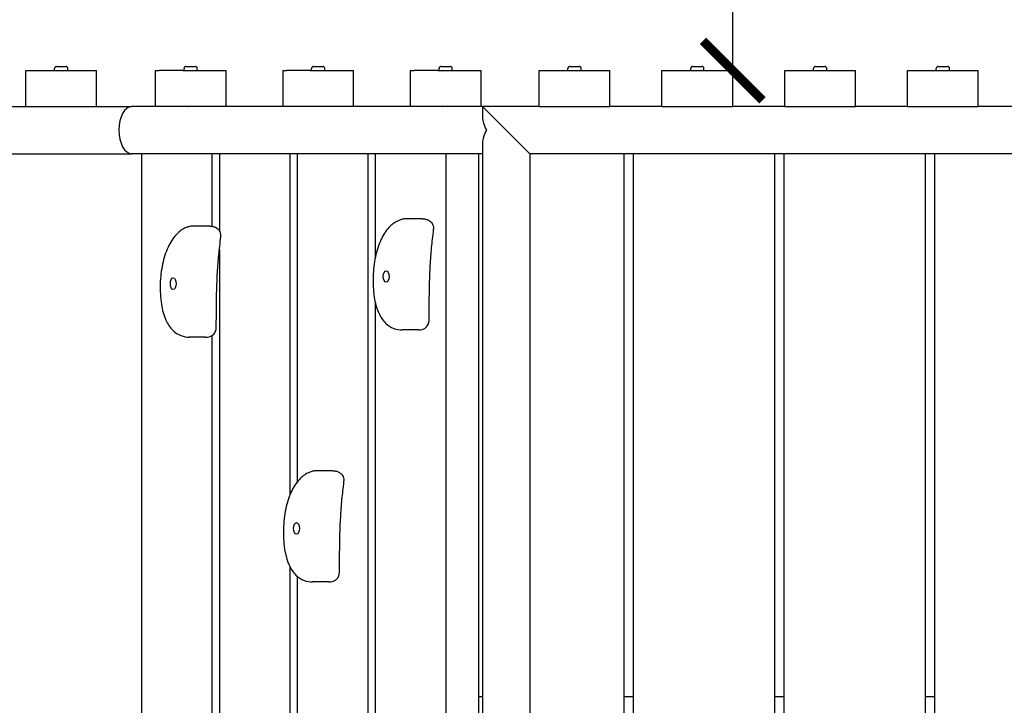
# Model space of a CAD drawing. Extents: x -171612754 to 1021853, y -47427495 to 12.
# Drawn here: x 1015995 to 1017037, y -99769 to -99043 of the extents above; entities that cross this region are included whole.
import ezdxf

# ---------------------------------------------------------------- set-up
doc = ezdxf.new("R2010")
doc.units = 0
doc.layers.get('0').update_dxf_attribs({"color": 252, "linetype": 'CONTINUOUS', "lineweight": 25})
doc.layers.get('Defpoints').update_dxf_attribs({"linetype": 'CONTINUOUS'})
doc.layers.add('ENG-DIMENSION', color=1, linetype='CONTINUOUS')
doc.layers.add('EQUIPMENT', color=4, linetype='CONTINUOUS', lineweight=25)
doc.styles.add('Entos Arial', font='arial.ttf')
doc.styles.add('MYRIAD', font='txt')
doc.dimstyles.new('Entos_DIM_50', dxfattribs={"dimscale": 50, "dimtxt": 1.8, "dimasz": 1.8, "dimexe": 0.9, "dimexo": 0.9, "dimgap": 0.7, "dimtad": 1, "dimrnd": 0.5, "dimdsep": 46, "dimtxsty": 'MYRIAD', "dimblk": 'ARCHTICK', "dimcen": 0, "dimazin": 2, "dimtfac": 1, "dimtmove": 0, "dimatfit": 3, "dimfxl": 1, "dimtolj": 1, "dimarcsym": 0})

# ---------------------------------------------------------------- blocks, each defined once
blk = doc.blocks.new('_ArchTick')
at = {"color": 0, "linetype": 'ByBlock', "const_width": 0.15}
blk.add_lwpolyline([(-0.5, -0.5), (0.5, 0.5)], dxfattribs=at)
blk = doc.blocks.new('*D1480')
at = {"layer": 'Defpoints', "color": 0, "transparency": 16777216}
for p in [(1016749.7, -97596.6), (1016749.7, -97596.6), (1016749.7, -99096.6)]:
    blk.add_point(p, dxfattribs=at)
at = {"layer": 'ENG-DIMENSION', "color": 0, "lineweight": -2, "transparency": 16777216}
blk.add_line((1016749.7, -99096.6), (1016749.7, -97596.6), dxfattribs=at)
at = {"layer": 'ENG-DIMENSION', "color": 0, "lineweight": -2, "transparency": 16777216, "xscale": 63, "yscale": 63, "zscale": 63}
for p, rotation in [((1016749.7, -97596.6), 90), ((1016749.7, -99096.6), 270)]:
    blk.add_blockref('_ArchTick', p, dxfattribs=dict(at, rotation=rotation))
at = {"layer": 'ENG-DIMENSION', "color": 0, "transparency": 16777216, "insert": (1016693, -98346.6), "char_height": 63, "attachment_point": 5, "rotation": 90, "style": 'Entos Arial'}
blk.add_mtext('\\A1;1500', dxfattribs=at)

msp = doc.modelspace()

# ---------------------------------------------------------------- linework, layer by layer
at = {"layer": 'EQUIPMENT'}
for p, q in [((1016001.2, -99096.6), (1016076.2, -99096.6)), ((1016001.2, -99134.6), (1016001.2, -99096.6)), ((1016031.7, -99096.6), (1016031.7, -99094.2)), ((1016033.7, -99092.2), (1016043.7, -99092.2)), ((1016045.7, -99096.6), (1016045.7, -99094.2)), ((1016076.2, -99134.6), (1016076.2, -99096.6)), ((1016138.2, -99096.6), (1016138.2, -99134.6)), ((1016138.2, -99096.6), (1016142.3, -99096.6)), ((1016167.3, -99096.6), (1016142.3, -99096.6)), ((1016167.3, -99096.6), (1016213.2, -99096.6)), ((1016168.7, -99096.6), (1016168.7, -99094.2)), ((1016170.7, -99092.2), (1016180.7, -99092.2)), ((1016182.7, -99096.6), (1016182.7, -99094.2)), ((1016213.2, -99134.6), (1016213.2, -99096.6)), ((1016273.2, -99096.6), (1016277.3, -99096.6)), ((1016273.2, -99096.6), (1016273.2, -99134.6)), ((1016302.3, -99096.6), (1016277.3, -99096.6)), ((1016302.3, -99096.6), (1016348.2, -99096.6)), ((1016303.7, -99096.6), (1016303.7, -99094.2)), ((1016305.7, -99092.2), (1016315.7, -99092.2)), ((1016317.7, -99096.6), (1016317.7, -99094.2)), ((1016348.2, -99134.6), (1016348.2, -99096.6)), ((1016408.2, -99096.6), (1016412.3, -99096.6)), ((1016408.2, -99096.6), (1016408.2, -99134.6)), ((1016437.3, -99096.6), (1016412.3, -99096.6)), ((1016437.3, -99096.6), (1016483.2, -99096.6)), ((1016438.7, -99096.6), (1016438.7, -99094.2)), ((1016440.7, -99092.2), (1016450.7, -99092.2)), ((1016452.7, -99096.6), (1016452.7, -99094.2)), ((1016483.2, -99134.6), (1016483.2, -99096.6)), ((1016544.7, -99096.6), (1016619.7, -99096.6)), ((1016544.7, -99134.6), (1016544.7, -99096.6)), ((1016575.2, -99096.6), (1016575.2, -99094.2)), ((1016577.2, -99092.2), (1016587.2, -99092.2)), ((1016589.2, -99096.6), (1016589.2, -99094.2)), ((1016619.7, -99134.6), (1016619.7, -99096.6)), ((1016674.7, -99096.6), (1016749.7, -99096.6)), ((1016674.7, -99134.6), (1016674.7, -99096.6)), ((1016705.2, -99096.6), (1016705.2, -99094.2)), ((1016707.2, -99092.2), (1016717.2, -99092.2)), ((1016719.2, -99096.6), (1016719.2, -99094.2)), ((1016749.7, -99134.6), (1016749.7, -99096.6)), ((1016804.7, -99096.6), (1016879.7, -99096.6)), ((1016804.7, -99134.6), (1016804.7, -99096.6)), ((1016835.2, -99096.6), (1016835.2, -99094.2)), ((1016837.2, -99092.2), (1016847.2, -99092.2)), ((1016849.2, -99096.6), (1016849.2, -99094.2)), ((1016879.7, -99134.6), (1016879.7, -99096.6)), ((1016934.7, -99096.6), (1017009.7, -99096.6)), ((1016934.7, -99134.6), (1016934.7, -99096.6)), ((1016965.2, -99096.6), (1016965.2, -99094.2)), ((1016967.2, -99092.2), (1016977.2, -99092.2)), ((1016979.2, -99096.6), (1016979.2, -99094.2)), ((1017009.7, -99134.6), (1017009.7, -99096.6)), ((1015946.2, -99134.6), (1016001.2, -99134.6)), ((1016001.2, -99134.6), (1016076.2, -99134.6)), ((1016041.8, -99134.6), (1016041.8, -99134.6)), ((1016076.2, -99134.6), (1016113.2, -99134.6)), ((1016138.2, -99134.6), (1016113.2, -99134.6)), ((1016142.3, -99134.6), (1016138.2, -99134.6)), ((1016167.3, -99134.6), (1016142.3, -99134.6)), ((1016213.2, -99134.6), (1016167.3, -99134.6)), ((1016273.2, -99134.6), (1016213.2, -99134.6)), ((1016277.3, -99134.6), (1016273.2, -99134.6)), ((1016302.3, -99134.6), (1016277.3, -99134.6)), ((1016348.2, -99134.6), (1016302.3, -99134.6)), ((1016408.2, -99134.6), (1016348.2, -99134.6)), ((1016412.3, -99134.6), (1016408.2, -99134.6)), ((1016437.3, -99134.6), (1016412.3, -99134.6)), ((1016483.2, -99134.6), (1016437.3, -99134.6)), ((1016484.7, -99134.6), (1016483.2, -99134.6)), ((1016484.7, -99134.6), (1016509.7, -99159.6)), ((1016544.7, -99134.6), (1016484.7, -99134.6)), ((1016484.7, -99134.6), (1016484.7, -99145.8)), ((1016544.7, -99134.6), (1016619.7, -99134.6)), ((1016585.3, -99134.6), (1016585.3, -99134.6)), ((1016674.7, -99134.6), (1016619.7, -99134.6)), ((1016674.7, -99134.6), (1016749.7, -99134.6)), ((1016715.3, -99134.6), (1016715.3, -99134.6)), ((1016804.7, -99134.6), (1016749.7, -99134.6)), ((1016804.7, -99134.6), (1016879.7, -99134.6)), ((1016845.3, -99134.6), (1016845.3, -99134.6)), ((1016934.7, -99134.6), (1016879.7, -99134.6)), ((1016934.7, -99134.6), (1017009.7, -99134.6)), ((1016975.3, -99134.6), (1016975.3, -99134.6)), ((1017064.7, -99134.6), (1017009.7, -99134.6)), ((1016509.7, -99159.6), (1016534.7, -99184.6)), ((1016484.7, -99173.4), (1016484.7, -100395.8)), ((1015081.2, -99184.6), (1016113.2, -99184.6)), ((1016484.7, -99184.6), (1016113.2, -99184.6)), ((1016123.6, -99184.6), (1016123.6, -99809.6)), ((1016198.6, -99261.4), (1016198.6, -99184.6)), ((1016206.1, -99184.6), (1016206.1, -99266.2)), ((1016281.1, -99545.2), (1016281.1, -99184.6)), ((1016288.6, -99184.6), (1016288.6, -99532.1)), ((1016363.6, -99809.6), (1016363.6, -99184.6)), ((1016371.1, -99184.6), (1016371.1, -99294.8)), ((1016446.1, -99809.6), (1016446.1, -99184.6)), ((1016480.8, -99809.6), (1016480.8, -99184.6)), ((1017541.7, -99184.6), (1016534.7, -99184.6)), ((1016534.7, -99184.6), (1016534.7, -100384.6)), ((1016634.7, -100384.6), (1016634.7, -99184.6)), ((1016644.2, -99184.6), (1016644.2, -100384.6)), ((1016794.2, -100384.6), (1016794.2, -99184.6)), ((1016803.7, -99184.6), (1016803.7, -100384.6)), ((1016953.7, -100384.6), (1016953.7, -99184.6)), ((1016963.2, -99184.6), (1016963.2, -100384.6)), ((1016421.3, -99253.6), (1016404, -99253.6)), ((1016195.9, -99261.2), (1016178.6, -99261.2)), ((1016206.1, -99286.3), (1016206.1, -99809.6)), ((1016371.1, -99341.6), (1016371.1, -99809.6)), ((1016191.6, -99378.8), (1016174.3, -99378.8)), ((1016198.6, -99809.6), (1016198.6, -99377)), ((1016417, -99371.2), (1016399.7, -99371.2)), ((1016326.4, -99520.3), (1016309.1, -99520.3)), ((1016281.1, -99809.6), (1016281.1, -99622.3)), ((1016288.6, -99632), (1016288.6, -99809.6)), ((1016322.1, -99637.9), (1016304.8, -99637.9)), ((1016484.7, -99759.6), (1016480.8, -99759.6)), ((1016644.2, -99759.6), (1016634.7, -99759.6)), ((1016803.7, -99759.6), (1016794.2, -99759.6)), ((1016963.2, -99759.6), (1016953.7, -99759.6))]:
    msp.add_line(p, q, dxfattribs=at)
for centre, radius, start, end in [((1016033.7, -99094.2), 2, 90, 180), ((1016043.7, -99094.2), 2, 0, 90), ((1016170.7, -99094.2), 2, 90, 180), ((1016180.7, -99094.2), 2, 0, 90), ((1016305.7, -99094.2), 2, 90, 180), ((1016315.7, -99094.2), 2, 0, 90), ((1016440.7, -99094.2), 2, 90, 180), ((1016450.7, -99094.2), 2, 0, 90), ((1016577.2, -99094.2), 2, 90, 180), ((1016587.2, -99094.2), 2, 0, 90), ((1016707.2, -99094.2), 2, 90, 180), ((1016717.2, -99094.2), 2, 0, 90), ((1016837.2, -99094.2), 2, 90, 180), ((1016847.2, -99094.2), 2, 0, 90), ((1016967.2, -99094.2), 2, 90, 180), ((1016977.2, -99094.2), 2, 0, 90), ((1016192.9, -99368.8), 10, 273.9429, 359.9474), ((1016418.2, -99361.1), 10, 273.9429, 359.9474), ((1016323.3, -99627.9), 10, 273.9429, 359.9474)]:
    msp.add_arc(centre, radius, start, end, dxfattribs=at)
for centre, major_axis, start_param, end_param in [((1016113.2, -99159.6), (0, -25), 3.141593, 6.283185), ((1016509.7, -99159.6), (22, -22), 3.635014, 4.218967), ((1016509.7, -99159.6), (22, 22), 2.064218, 2.648171)]:
    msp.add_ellipse(centre, major_axis=major_axis, ratio=0.537791, start_param=start_param, end_param=end_param, dxfattribs=at)
for centre in [(1016382.7, -99314.6), (1016157.3, -99322.2), (1016287.8, -99581.3)]:
    msp.add_ellipse(centre, major_axis=(0, -6.16), ratio=0.500097, dxfattribs=at)
for points in [[(1016036.2, -99134.6), (1016036.2, -99134.6), (1016036.2, -99134.6), (1016036.2, -99134.6)], [(1016172.4, -99134.7), (1016172.5, -99134.7), (1016172.5, -99134.6), (1016172.6, -99134.6)], [(1016307.4, -99134.7), (1016307.5, -99134.7), (1016307.5, -99134.6), (1016307.6, -99134.6)], [(1016307.5, -99134.7), (1016307.4, -99134.7), (1016307.4, -99134.7), (1016307.4, -99134.7)], [(1016442.4, -99134.7), (1016442.5, -99134.7), (1016442.5, -99134.6), (1016442.6, -99134.6)], [(1016442.5, -99134.8), (1016442.5, -99134.7), (1016442.4, -99134.7), (1016442.4, -99134.7)], [(1016579.7, -99134.6), (1016579.7, -99134.6), (1016579.7, -99134.6), (1016579.7, -99134.6)], [(1016709.7, -99134.6), (1016709.7, -99134.6), (1016709.7, -99134.6), (1016709.7, -99134.6)], [(1016839.7, -99134.6), (1016839.7, -99134.6), (1016839.7, -99134.6), (1016839.7, -99134.6)], [(1016969.7, -99134.6), (1016969.7, -99134.6), (1016969.7, -99134.6), (1016969.7, -99134.6)]]:
    msp.add_open_spline(points, degree=3, dxfattribs=at)
for points, knots in [([(1016041.6, -99134.6), (1016041.6, -99134.6), (1016041.6, -99134.6), (1016041.6, -99134.6), (1016041.7, -99134.6), (1016041.8, -99134.6)], [63.66830711, 63.66830711, 63.66830711, 63.66830711, 63.67242609, 63.67242609, 63.71800392, 63.71800392, 63.71800392, 63.71800392]), ([(1016307.4, -99134.7), (1016307.4, -99134.7), (1016307.4, -99134.7), (1016307.5, -99134.8), (1016307.6, -99134.8), (1016307.6, -99134.8)], [63.8072671, 63.8072671, 63.8072671, 63.8072671, 63.9302092, 63.9302092, 63.9413264, 63.9413264, 63.9413264, 63.9413264]), ([(1016442.4, -99134.7), (1016442.4, -99134.7), (1016442.4, -99134.7), (1016442.6, -99134.8), (1016442.7, -99134.8), (1016442.8, -99134.8)], [63.8072671, 63.8072671, 63.8072671, 63.8072671, 63.9302092, 63.9302092, 64.0038201, 64.0038201, 64.0038201, 64.0038201]), ([(1016585.1, -99134.6), (1016585.1, -99134.6), (1016585.1, -99134.6), (1016585.1, -99134.6), (1016585.2, -99134.6), (1016585.3, -99134.6)], [63.66830711, 63.66830711, 63.66830711, 63.66830711, 63.67242609, 63.67242609, 63.71800392, 63.71800392, 63.71800392, 63.71800392]), ([(1016715.1, -99134.6), (1016715.1, -99134.6), (1016715.1, -99134.6), (1016715.1, -99134.6), (1016715.2, -99134.6), (1016715.3, -99134.6)], [63.66830711, 63.66830711, 63.66830711, 63.66830711, 63.67242609, 63.67242609, 63.71800392, 63.71800392, 63.71800392, 63.71800392]), ([(1016845.1, -99134.6), (1016845.1, -99134.6), (1016845.1, -99134.6), (1016845.1, -99134.6), (1016845.2, -99134.6), (1016845.3, -99134.6)], [63.66830711, 63.66830711, 63.66830711, 63.66830711, 63.67242609, 63.67242609, 63.71800392, 63.71800392, 63.71800392, 63.71800392]), ([(1016975.1, -99134.6), (1016975.1, -99134.6), (1016975.1, -99134.6), (1016975.1, -99134.6), (1016975.2, -99134.6), (1016975.3, -99134.6)], [63.66830711, 63.66830711, 63.66830711, 63.66830711, 63.67242609, 63.67242609, 63.71800392, 63.71800392, 63.71800392, 63.71800392]), ([(1016394.7, -99255.9), (1016391.2, -99257.6), (1016388.3, -99259.9), (1016382.3, -99266.4), (1016379.4, -99270.9), (1016374.6, -99281.3), (1016372.7, -99287.4), (1016369.9, -99300.5), (1016369.1, -99307.5), (1016368.6, -99321.9), (1016369, -99329.2), (1016371, -99342.2), (1016372.5, -99347.9), (1016376.7, -99357.2), (1016379.1, -99360.9), (1016384.6, -99366.4), (1016387.6, -99368.3), (1016393.7, -99370.7), (1016396.8, -99371.2), (1016399.7, -99371.2)], [0, 0, 0, 0, 1.307148, 1.307148, 3.031336, 3.031336, 4.923712, 4.923712, 6.89457, 6.89457, 8.902544, 8.902544, 10.546589, 10.546589, 11.83564, 11.83564, 12.934607, 12.934607, 14.02069, 14.02069, 14.02069, 14.02069]), ([(1016404, -99253.6), (1016403.2, -99253.6), (1016402.4, -99253.6), (1016401.1, -99253.8), (1016400.4, -99253.9), (1016399.2, -99254.2), (1016398.6, -99254.4), (1016397.4, -99254.7), (1016396.8, -99254.9), (1016395.7, -99255.4), (1016395.2, -99255.6), (1016394.7, -99255.9)], [0.4594625, 0.4594625, 0.4594625, 0.4594625, 0.6576777, 0.6576777, 0.8558929, 0.8558929, 1.054108, 1.054108, 1.2523232, 1.2523232, 1.4505384, 1.4505384, 1.4505384, 1.4505384]), ([(1016421.3, -99253.6), (1016421.6, -99253.6), (1016421.8, -99253.6), (1016422.4, -99253.6), (1016422.7, -99253.6), (1016423.2, -99253.7), (1016423.6, -99253.7), (1016424.2, -99253.8), (1016424.5, -99253.9), (1016425.2, -99254.1), (1016425.6, -99254.2), (1016426, -99254.3)], [-0.4587523, -0.4587523, -0.4587523, -0.4587523, -0.3959219, -0.3959219, -0.3330914, -0.3330914, -0.270261, -0.270261, -0.2074305, -0.2074305, -0.1446001, -0.1446001, -0.1446001, -0.1446001]), ([(1016426, -99254.3), (1016426.9, -99254.6), (1016427.9, -99255), (1016429.4, -99256.1), (1016430, -99256.6), (1016431.1, -99257.9), (1016431.6, -99258.7), (1016432.3, -99260.4), (1016432.6, -99261.4), (1016432.9, -99263), (1016432.9, -99263.7), (1016432.9, -99264.3)], [0, 0, 0, 0, 0.300661, 0.300661, 0.554569, 0.554569, 0.812842, 0.812842, 1.114837, 1.114837, 1.312554, 1.312554, 1.312554, 1.312554]), ([(1016169.3, -99263.5), (1016165.9, -99265.2), (1016162.9, -99267.6), (1016156.9, -99274.1), (1016154.1, -99278.5), (1016149.3, -99288.9), (1016147.3, -99295), (1016144.6, -99308.1), (1016143.7, -99315.2), (1016143.3, -99329.5), (1016143.6, -99336.9), (1016145.7, -99349.9), (1016147.2, -99355.6), (1016151.3, -99364.9), (1016153.7, -99368.6), (1016159.3, -99374.1), (1016162.3, -99376), (1016168.4, -99378.3), (1016171.5, -99378.8), (1016174.3, -99378.8)], [0, 0, 0, 0, 1.307148, 1.307148, 3.031336, 3.031336, 4.923712, 4.923712, 6.89457, 6.89457, 8.902544, 8.902544, 10.546589, 10.546589, 11.83564, 11.83564, 12.934607, 12.934607, 14.02069, 14.02069, 14.02069, 14.02069]), ([(1016178.6, -99261.2), (1016177.8, -99261.2), (1016177.1, -99261.3), (1016175.7, -99261.4), (1016175, -99261.6), (1016173.8, -99261.8), (1016173.2, -99262), (1016172, -99262.4), (1016171.5, -99262.6), (1016170.4, -99263), (1016169.9, -99263.3), (1016169.3, -99263.5)], [0.4594625, 0.4594625, 0.4594625, 0.4594625, 0.6576777, 0.6576777, 0.8558929, 0.8558929, 1.054108, 1.054108, 1.2523232, 1.2523232, 1.4505384, 1.4505384, 1.4505384, 1.4505384]), ([(1016195.9, -99261.2), (1016196.2, -99261.2), (1016196.5, -99261.2), (1016197, -99261.2), (1016197.3, -99261.3), (1016197.9, -99261.3), (1016198.2, -99261.4), (1016198.8, -99261.5), (1016199.2, -99261.5), (1016199.9, -99261.7), (1016200.3, -99261.8), (1016200.7, -99262)], [-0.4587523, -0.4587523, -0.4587523, -0.4587523, -0.3959219, -0.3959219, -0.3330914, -0.3330914, -0.270261, -0.270261, -0.2074305, -0.2074305, -0.1446001, -0.1446001, -0.1446001, -0.1446001]), ([(1016200.7, -99262), (1016201.6, -99262.2), (1016202.5, -99262.7), (1016204, -99263.7), (1016204.7, -99264.3), (1016205.8, -99265.6), (1016206.2, -99266.3), (1016207, -99268), (1016207.3, -99269), (1016207.5, -99270.7), (1016207.5, -99271.3), (1016207.5, -99272)], [0, 0, 0, 0, 0.300661, 0.300661, 0.554569, 0.554569, 0.812842, 0.812842, 1.114837, 1.114837, 1.312554, 1.312554, 1.312554, 1.312554]), ([(1016428.2, -99361.1), (1016428.2, -99354.7), (1016428.3, -99348.2), (1016428.4, -99335.3), (1016428.5, -99328.7), (1016428.8, -99315.7), (1016429.1, -99309.2), (1016429.8, -99296.5), (1016430.2, -99290.2), (1016431.4, -99277.7), (1016432.4, -99272.7), (1016432.9, -99264.3)], [0.91883, 0.91883, 0.91883, 0.91883, 2.877151, 2.877151, 4.835472, 4.835472, 6.793793, 6.793793, 8.752114, 8.752114, 10.710435, 10.710435, 10.710435, 10.710435]), ([(1016202.9, -99368.8), (1016202.9, -99362.3), (1016202.9, -99355.9), (1016203, -99342.9), (1016203.1, -99336.4), (1016203.5, -99323.3), (1016203.7, -99316.9), (1016204.4, -99304.1), (1016204.9, -99297.9), (1016206.1, -99285.3), (1016207.1, -99280.3), (1016207.5, -99272)], [0.91883, 0.91883, 0.91883, 0.91883, 2.877151, 2.877151, 4.835472, 4.835472, 6.793793, 6.793793, 8.752114, 8.752114, 10.710435, 10.710435, 10.710435, 10.710435]), ([(1016417, -99371.2), (1016417.1, -99371.2), (1016417.3, -99371.2), (1016417.5, -99371.1), (1016417.6, -99371.1), (1016417.9, -99371.1), (1016418, -99371.1), (1016418.3, -99371.1), (1016418.4, -99371.1), (1016418.7, -99371.1), (1016418.8, -99371.1), (1016418.9, -99371.1)], [14.0206902, 14.0206902, 14.0206902, 14.0206902, 14.0697786, 14.0697786, 14.1188669, 14.1188669, 14.1679553, 14.1679553, 14.2170437, 14.2170437, 14.2661321, 14.2661321, 14.2661321, 14.2661321]), ([(1016191.6, -99378.8), (1016191.8, -99378.8), (1016191.9, -99378.8), (1016192.2, -99378.8), (1016192.3, -99378.8), (1016192.5, -99378.8), (1016192.7, -99378.8), (1016192.9, -99378.8), (1016193.1, -99378.8), (1016193.3, -99378.8), (1016193.4, -99378.7), (1016193.6, -99378.7)], [14.0206902, 14.0206902, 14.0206902, 14.0206902, 14.0697786, 14.0697786, 14.1188669, 14.1188669, 14.1679553, 14.1679553, 14.2170437, 14.2170437, 14.2661321, 14.2661321, 14.2661321, 14.2661321]), ([(1016299.8, -99522.7), (1016296.4, -99524.3), (1016293.4, -99526.7), (1016287.4, -99533.2), (1016284.5, -99537.6), (1016279.7, -99548.1), (1016277.8, -99554.1), (1016275, -99567.3), (1016274.2, -99574.3), (1016273.7, -99588.7), (1016274.1, -99596), (1016276.1, -99609), (1016277.6, -99614.7), (1016281.8, -99624), (1016284.2, -99627.7), (1016289.7, -99633.2), (1016292.7, -99635.1), (1016298.8, -99637.5), (1016301.9, -99637.9), (1016304.8, -99637.9)], [0, 0, 0, 0, 1.307148, 1.307148, 3.031336, 3.031336, 4.923712, 4.923712, 6.89457, 6.89457, 8.902544, 8.902544, 10.546589, 10.546589, 11.83564, 11.83564, 12.934607, 12.934607, 14.02069, 14.02069, 14.02069, 14.02069]), ([(1016309.1, -99520.3), (1016308.3, -99520.3), (1016307.5, -99520.4), (1016306.2, -99520.6), (1016305.5, -99520.7), (1016304.3, -99521), (1016303.7, -99521.1), (1016302.5, -99521.5), (1016301.9, -99521.7), (1016300.8, -99522.2), (1016300.3, -99522.4), (1016299.8, -99522.7)], [0.4594625, 0.4594625, 0.4594625, 0.4594625, 0.6576777, 0.6576777, 0.8558929, 0.8558929, 1.054108, 1.054108, 1.2523232, 1.2523232, 1.4505384, 1.4505384, 1.4505384, 1.4505384]), ([(1016326.4, -99520.3), (1016326.7, -99520.3), (1016326.9, -99520.3), (1016327.5, -99520.4), (1016327.8, -99520.4), (1016328.3, -99520.5), (1016328.7, -99520.5), (1016329.3, -99520.6), (1016329.6, -99520.7), (1016330.3, -99520.8), (1016330.7, -99520.9), (1016331.1, -99521.1)], [-0.4587523, -0.4587523, -0.4587523, -0.4587523, -0.3959219, -0.3959219, -0.3330914, -0.3330914, -0.270261, -0.270261, -0.2074305, -0.2074305, -0.1446001, -0.1446001, -0.1446001, -0.1446001]), ([(1016331.1, -99521.1), (1016332, -99521.4), (1016333, -99521.8), (1016334.5, -99522.8), (1016335.1, -99523.4), (1016336.2, -99524.7), (1016336.7, -99525.5), (1016337.4, -99527.2), (1016337.7, -99528.1), (1016338, -99529.8), (1016338, -99530.4), (1016338, -99531.1)], [0, 0, 0, 0, 0.300661, 0.300661, 0.554569, 0.554569, 0.812842, 0.812842, 1.114837, 1.114837, 1.312554, 1.312554, 1.312554, 1.312554]), ([(1016333.3, -99627.9), (1016333.3, -99621.4), (1016333.4, -99615), (1016333.5, -99602), (1016333.6, -99595.5), (1016333.9, -99582.5), (1016334.2, -99576), (1016334.9, -99563.3), (1016335.3, -99557), (1016336.5, -99544.4), (1016337.5, -99539.5), (1016338, -99531.1)], [0.91883, 0.91883, 0.91883, 0.91883, 2.877151, 2.877151, 4.835472, 4.835472, 6.793793, 6.793793, 8.752114, 8.752114, 10.710435, 10.710435, 10.710435, 10.710435]), ([(1016322.1, -99637.9), (1016322.2, -99637.9), (1016322.4, -99637.9), (1016322.6, -99637.9), (1016322.7, -99637.9), (1016323, -99637.9), (1016323.1, -99637.9), (1016323.4, -99637.9), (1016323.5, -99637.9), (1016323.8, -99637.9), (1016323.9, -99637.9), (1016324, -99637.9)], [14.0206902, 14.0206902, 14.0206902, 14.0206902, 14.0697786, 14.0697786, 14.1188669, 14.1188669, 14.1679553, 14.1679553, 14.2170437, 14.2170437, 14.2661321, 14.2661321, 14.2661321, 14.2661321])]:
    msp.add_open_spline(points, degree=3, knots=knots, dxfattribs=at)

# ---------------------------------------------------------------- dimensions: what is measured, and where the dimension line sits
at = {"layer": 'ENG-DIMENSION', "color": 1}
dim = msp.add_linear_dim(base=(1016749.7, -97596.6), p1=(1016749.7, -99096.6), p2=(1016749.7, -97596.6), angle=90, dimstyle='Entos_DIM_50', override={"dimscale": 35, "dimdec": 0, "dimtxsty": 'Entos Arial'}, dxfattribs=at)
dim.commit()
dim.dimension.update_dxf_attribs({"geometry": '*D1480', "text_midpoint": (1016693, -98346.6)})

doc.saveas('drawing.dxf')
